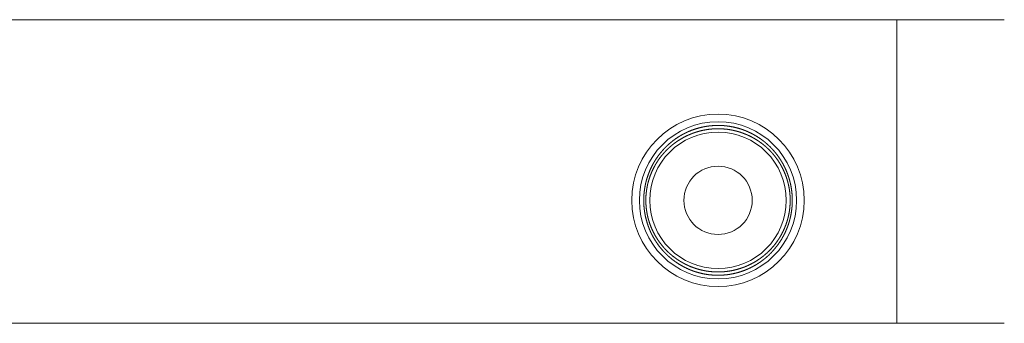
# Model space of a CAD drawing. Units: millimetres. Extents: x 1522 to 7790, y 1332 to 3287.
# Drawn here: x 4368 to 4433, y 2860 to 2880 of the extents above; entities that cross this region are included whole.
import ezdxf

# ---------------------------------------------------------------- set-up
doc = ezdxf.new("R2010")
doc.units = ezdxf.units.MM
doc.layers.add('Trimetric', color=7, linetype='Continuous', true_color=0xffffff)

# ---------------------------------------------------------------- blocks, each defined once
blk = doc.blocks.new('2121sazxz')
at = {"color": 3, "lineweight": 18}
blk.add_circle((4414.337, 2867.862), 2.25, dxfattribs=at)

msp = doc.modelspace()

# ---------------------------------------------------------------- linework, layer by layer
at = {"layer": 'Trimetric', "color": 155, "linetype": 'Continuous', "lineweight": 18}
for p, q in [((4363.833, 2879.762), (4426.124, 2879.762)), ((4426.124, 2859.762), (4365.7, 2859.762))]:
    msp.add_line(p, q, dxfattribs=at)
at = {"layer": 'Trimetric', "color": 155, "linetype": 'Continuous', "lineweight": 13}
msp.add_line((4426.124, 2859.762), (4426.124, 2879.762), dxfattribs=at)
for radius in [5.681, 5.181]:
    msp.add_circle((4414.335, 2867.862), radius, dxfattribs=at)
at = {"layer": 'Trimetric', "color": 155, "linetype": 'Continuous', "lineweight": 18}
msp.add_circle((4414.335, 2867.862), 4.5, dxfattribs=at)
for points, knots in [([(4426.124, 2879.762), (4427.689, 2879.762), (4430.664, 2879.762), (4433.195, 2879.762)], [0, 0, 0.221235, 0.642049, 1, 1]), ([(4419.229, 2867.862), (4419.223, 2868.118), (4419.204, 2868.369), (4419.172, 2868.617), (4419.129, 2868.861), (4419.102, 2868.981), (4419.073, 2869.101), (4419.058, 2869.161), (4419.041, 2869.22), (4419.024, 2869.278), (4419.007, 2869.337), (4418.93, 2869.564), (4418.844, 2869.785), (4418.749, 2869.998), (4418.644, 2870.206), (4418.589, 2870.307), (4418.531, 2870.408), (4418.501, 2870.457), (4418.47, 2870.506), (4418.439, 2870.555), (4418.407, 2870.603), (4418.276, 2870.793), (4418.136, 2870.975), (4417.988, 2871.15), (4417.833, 2871.318), (4417.668, 2871.479), (4417.495, 2871.634), (4417.45, 2871.671), (4417.405, 2871.708), (4417.359, 2871.745), (4417.313, 2871.781), (4417.219, 2871.852), (4417.123, 2871.92), (4416.927, 2872.051), (4416.723, 2872.172), (4416.511, 2872.284), (4416.292, 2872.387), (4416.235, 2872.411), (4416.179, 2872.435), (4416.122, 2872.458), (4416.064, 2872.48), (4415.947, 2872.523), (4415.83, 2872.562), (4415.592, 2872.633), (4415.349, 2872.691), (4415.102, 2872.737), (4414.85, 2872.77), (4414.786, 2872.776), (4414.722, 2872.782), (4414.658, 2872.787), (4414.595, 2872.79), (4414.467, 2872.796), (4414.34, 2872.797), (4414.087, 2872.791), (4413.835, 2872.772), (4413.709, 2872.757), (4413.584, 2872.739), (4413.521, 2872.729), (4413.459, 2872.718), (4413.396, 2872.706), (4413.334, 2872.693), (4413.089, 2872.635), (4412.851, 2872.566), (4412.618, 2872.485), (4412.391, 2872.392), (4412.335, 2872.368), (4412.279, 2872.342), (4412.224, 2872.316), (4412.169, 2872.289), (4412.061, 2872.234), (4411.956, 2872.177), (4411.75, 2872.055), (4411.553, 2871.925), (4411.364, 2871.787), (4411.182, 2871.64), (4411.094, 2871.563), (4411.008, 2871.484), (4410.924, 2871.404), (4410.842, 2871.323), (4410.686, 2871.154), (4410.538, 2870.98), (4410.398, 2870.799), (4410.267, 2870.61), (4410.204, 2870.513), (4410.144, 2870.415), (4410.114, 2870.365), (4410.085, 2870.314), (4410.057, 2870.263), (4410.029, 2870.212), (4409.924, 2870.004), (4409.828, 2869.79), (4409.742, 2869.57), (4409.665, 2869.342), (4409.63, 2869.226), (4409.598, 2869.108), (4409.583, 2869.048), (4409.569, 2868.988), (4409.555, 2868.927), (4409.542, 2868.866), (4409.499, 2868.621), (4409.467, 2868.372), (4409.455, 2868.246), (4409.447, 2868.119), (4409.444, 2868.055), (4409.442, 2867.991), (4409.441, 2867.959), (4409.441, 2867.926), (4409.441, 2867.894), (4409.441, 2867.862), (4409.447, 2867.607), (4409.466, 2867.355), (4409.498, 2867.106), (4409.542, 2866.859), (4409.598, 2866.618), (4409.664, 2866.384), (4409.74, 2866.158), (4409.826, 2865.937), (4409.873, 2865.829), (4409.922, 2865.722), (4409.948, 2865.67), (4409.974, 2865.617), (4410.001, 2865.565), (4410.028, 2865.513), (4410.142, 2865.311), (4410.265, 2865.117), (4410.395, 2864.929), (4410.534, 2864.749), (4410.681, 2864.574), (4410.837, 2864.406), (4410.918, 2864.325), (4411.002, 2864.245), (4411.044, 2864.205), (4411.087, 2864.166), (4411.131, 2864.127), (4411.175, 2864.089), (4411.357, 2863.942), (4411.546, 2863.804), (4411.742, 2863.674), (4411.946, 2863.552), (4412.158, 2863.44), (4412.378, 2863.336), (4412.435, 2863.312), (4412.492, 2863.288), (4412.549, 2863.265), (4412.606, 2863.243), (4412.722, 2863.201), (4412.839, 2863.161), (4413.077, 2863.091), (4413.32, 2863.033), (4413.443, 2863.008), (4413.568, 2862.987), (4413.631, 2862.977), (4413.694, 2862.968), (4413.757, 2862.96), (4413.821, 2862.953), (4414.075, 2862.933), (4414.328, 2862.926), (4414.582, 2862.932), (4414.834, 2862.952), (4414.961, 2862.966), (4415.087, 2862.984), (4415.15, 2862.995), (4415.212, 2863.006), (4415.275, 2863.018), (4415.337, 2863.03), (4415.581, 2863.088), (4415.819, 2863.158), (4416.052, 2863.239), (4416.28, 2863.331), (4416.336, 2863.356), (4416.392, 2863.382), (4416.447, 2863.408), (4416.502, 2863.435), (4416.61, 2863.49), (4416.715, 2863.547), (4416.92, 2863.669), (4417.118, 2863.799), (4417.214, 2863.868), (4417.308, 2863.938), (4417.354, 2863.974), (4417.4, 2864.011), (4417.445, 2864.048), (4417.49, 2864.086), (4417.664, 2864.24), (4417.829, 2864.402), (4417.985, 2864.57), (4418.133, 2864.745), (4418.273, 2864.927), (4418.405, 2865.116), (4418.468, 2865.214), (4418.529, 2865.313), (4418.587, 2865.413), (4418.643, 2865.515), (4418.748, 2865.722), (4418.843, 2865.936), (4418.93, 2866.157), (4419.006, 2866.385), (4419.024, 2866.443), (4419.041, 2866.502), (4419.057, 2866.561), (4419.073, 2866.621), (4419.102, 2866.741), (4419.128, 2866.861), (4419.172, 2867.106), (4419.204, 2867.354), (4419.215, 2867.479), (4419.223, 2867.606), (4419.226, 2867.669), (4419.228, 2867.733), (4419.229, 2867.797), (4419.229, 2867.862)], [0, 0, 0.008285, 0.016457, 0.024542, 0.032558, 0.036552, 0.040541, 0.042533, 0.044522, 0.046501, 0.048469, 0.056247, 0.063907, 0.071482, 0.079005, 0.08275, 0.0865, 0.088371, 0.090249, 0.092121, 0.093994, 0.10146, 0.108883, 0.116295, 0.123716, 0.131174, 0.138689, 0.140582, 0.14248, 0.144381, 0.146284, 0.150088, 0.153895, 0.161536, 0.169215, 0.176968, 0.184819, 0.186795, 0.188784, 0.190781, 0.192784, 0.196801, 0.200812, 0.208856, 0.216938, 0.225079, 0.233299, 0.235375, 0.23745, 0.239522, 0.241586, 0.245712, 0.249824, 0.258023, 0.266212, 0.270314, 0.274413, 0.276469, 0.278524, 0.280583, 0.282638, 0.290776, 0.298824, 0.306805, 0.31474, 0.316717, 0.318696, 0.320674, 0.322652, 0.326574, 0.330474, 0.338196, 0.345848, 0.353441, 0.361017, 0.364797, 0.368567, 0.37232, 0.376057, 0.383493, 0.3909, 0.398306, 0.405739, 0.409476, 0.413228, 0.415104, 0.416994, 0.418876, 0.420759, 0.428313, 0.435902, 0.443566, 0.451331, 0.455257, 0.459229, 0.461232, 0.463236, 0.465244, 0.467258, 0.475319, 0.483448, 0.487543, 0.491669, 0.493738, 0.495821, 0.49686, 0.497904, 0.498943, 0.499982, 0.50824, 0.516428, 0.524561, 0.53267, 0.540686, 0.54855, 0.556293, 0.563956, 0.567771, 0.571572, 0.573469, 0.575365, 0.577266, 0.579161, 0.586672, 0.594111, 0.60151, 0.608887, 0.616269, 0.623686, 0.627415, 0.63116, 0.633039, 0.634923, 0.636816, 0.638703, 0.64627, 0.653853, 0.661473, 0.669153, 0.676925, 0.684807, 0.6868, 0.688794, 0.69079, 0.692789, 0.696779, 0.700783, 0.70881, 0.716898, 0.720971, 0.725062, 0.72712, 0.729185, 0.731257, 0.733331, 0.741575, 0.749786, 0.757985, 0.76619, 0.770302, 0.774428, 0.776495, 0.778555, 0.780605, 0.782653, 0.790775, 0.798817, 0.80681, 0.814774, 0.816763, 0.818749, 0.820725, 0.822693, 0.826608, 0.830504, 0.838221, 0.84588, 0.849695, 0.8535, 0.855403, 0.857301, 0.859203, 0.861103, 0.868638, 0.876115, 0.883551, 0.89097, 0.8984, 0.90586, 0.909613, 0.913374, 0.917126, 0.920883, 0.928422, 0.93601, 0.943679, 0.951468, 0.953437, 0.955416, 0.957404, 0.959397, 0.963392, 0.967397, 0.975424, 0.98352, 0.9876, 0.991704, 0.993761, 0.995834, 0.997912, 1, 1]), ([(4419.091, 2867.862), (4419.084, 2867.616), (4419.065, 2867.374), (4419.034, 2867.137), (4418.991, 2866.902), (4418.965, 2866.787), (4418.936, 2866.672), (4418.921, 2866.614), (4418.905, 2866.558), (4418.888, 2866.501), (4418.87, 2866.445), (4418.795, 2866.226), (4418.71, 2866.015), (4418.616, 2865.809), (4418.512, 2865.61), (4418.457, 2865.513), (4418.4, 2865.417), (4418.371, 2865.369), (4418.341, 2865.322), (4418.31, 2865.275), (4418.279, 2865.229), (4418.15, 2865.048), (4418.012, 2864.874), (4417.868, 2864.706), (4417.715, 2864.546), (4417.554, 2864.392), (4417.385, 2864.245), (4417.297, 2864.173), (4417.207, 2864.104), (4417.116, 2864.037), (4417.023, 2863.972), (4416.832, 2863.849), (4416.634, 2863.734), (4416.429, 2863.628), (4416.217, 2863.531), (4416.163, 2863.508), (4416.108, 2863.485), (4416.053, 2863.464), (4415.997, 2863.443), (4415.885, 2863.403), (4415.772, 2863.365), (4415.542, 2863.299), (4415.309, 2863.244), (4415.071, 2863.201), (4414.83, 2863.17), (4414.768, 2863.164), (4414.707, 2863.159), (4414.646, 2863.154), (4414.584, 2863.151), (4414.462, 2863.146), (4414.34, 2863.144), (4414.097, 2863.15), (4413.855, 2863.168), (4413.734, 2863.182), (4413.614, 2863.199), (4413.554, 2863.208), (4413.494, 2863.219), (4413.434, 2863.23), (4413.374, 2863.242), (4413.139, 2863.296), (4412.908, 2863.362), (4412.684, 2863.438), (4412.465, 2863.525), (4412.358, 2863.572), (4412.252, 2863.622), (4412.199, 2863.648), (4412.147, 2863.675), (4412.095, 2863.702), (4412.044, 2863.729), (4411.845, 2863.844), (4411.653, 2863.968), (4411.469, 2864.099), (4411.292, 2864.239), (4411.206, 2864.311), (4411.122, 2864.386), (4411.04, 2864.463), (4410.96, 2864.541), (4410.807, 2864.701), (4410.662, 2864.868), (4410.525, 2865.042), (4410.396, 2865.222), (4410.275, 2865.408), (4410.162, 2865.602), (4410.109, 2865.702), (4410.058, 2865.803), (4410.009, 2865.905), (4409.963, 2866.009), (4409.877, 2866.221), (4409.802, 2866.439), (4409.767, 2866.55), (4409.736, 2866.663), (4409.721, 2866.721), (4409.707, 2866.779), (4409.693, 2866.837), (4409.68, 2866.896), (4409.637, 2867.132), (4409.605, 2867.371), (4409.586, 2867.613), (4409.579, 2867.859), (4409.58, 2867.92), (4409.581, 2867.982), (4409.583, 2868.043), (4409.585, 2868.105), (4409.593, 2868.226), (4409.605, 2868.347), (4409.636, 2868.586), (4409.679, 2868.822), (4409.692, 2868.881), (4409.705, 2868.939), (4409.719, 2868.997), (4409.734, 2869.055), (4409.766, 2869.168), (4409.8, 2869.28), (4409.875, 2869.498), (4409.96, 2869.709), (4410.055, 2869.915), (4410.159, 2870.115), (4410.186, 2870.164), (4410.214, 2870.213), (4410.242, 2870.262), (4410.272, 2870.309), (4410.331, 2870.404), (4410.392, 2870.497), (4410.521, 2870.676), (4410.657, 2870.849), (4410.801, 2871.016), (4410.953, 2871.176), (4411.114, 2871.33), (4411.283, 2871.477), (4411.327, 2871.513), (4411.371, 2871.549), (4411.415, 2871.583), (4411.46, 2871.618), (4411.552, 2871.685), (4411.644, 2871.75), (4411.835, 2871.873), (4412.033, 2871.988), (4412.238, 2872.095), (4412.45, 2872.192), (4412.505, 2872.215), (4412.559, 2872.237), (4412.615, 2872.259), (4412.671, 2872.28), (4412.783, 2872.32), (4412.896, 2872.358), (4413.125, 2872.424), (4413.359, 2872.479), (4413.596, 2872.522), (4413.838, 2872.553), (4413.9, 2872.559), (4413.961, 2872.565), (4414.022, 2872.569), (4414.083, 2872.573), (4414.206, 2872.577), (4414.327, 2872.579), (4414.571, 2872.573), (4414.813, 2872.555), (4414.934, 2872.542), (4415.054, 2872.525), (4415.114, 2872.515), (4415.174, 2872.505), (4415.234, 2872.494), (4415.294, 2872.482), (4415.53, 2872.427), (4415.76, 2872.362), (4415.985, 2872.286), (4416.204, 2872.199), (4416.311, 2872.151), (4416.418, 2872.102), (4416.47, 2872.076), (4416.523, 2872.049), (4416.574, 2872.022), (4416.625, 2871.995), (4416.825, 2871.879), (4417.016, 2871.756), (4417.201, 2871.624), (4417.378, 2871.485), (4417.421, 2871.449), (4417.464, 2871.412), (4417.506, 2871.375), (4417.548, 2871.337), (4417.63, 2871.26), (4417.71, 2871.182), (4417.863, 2871.022), (4418.009, 2870.855), (4418.145, 2870.681), (4418.274, 2870.501), (4418.336, 2870.408), (4418.396, 2870.314), (4418.425, 2870.266), (4418.453, 2870.218), (4418.481, 2870.169), (4418.509, 2870.119), (4418.613, 2869.919), (4418.708, 2869.713), (4418.793, 2869.501), (4418.869, 2869.283), (4418.903, 2869.171), (4418.935, 2869.058), (4418.95, 2869), (4418.964, 2868.942), (4418.977, 2868.884), (4418.99, 2868.825), (4419.034, 2868.589), (4419.065, 2868.35), (4419.076, 2868.229), (4419.084, 2868.107), (4419.089, 2867.985), (4419.091, 2867.862)], [0, 0, 0.008262, 0.016407, 0.024468, 0.03247, 0.036462, 0.040444, 0.042436, 0.044424, 0.046401, 0.04837, 0.056156, 0.063823, 0.071411, 0.078948, 0.082708, 0.086459, 0.088344, 0.09022, 0.092099, 0.093982, 0.101465, 0.108913, 0.116348, 0.12379, 0.131271, 0.138811, 0.142612, 0.146424, 0.150229, 0.154045, 0.161686, 0.169378, 0.177134, 0.184976, 0.186956, 0.188941, 0.190935, 0.192938, 0.19695, 0.200959, 0.208986, 0.217046, 0.225158, 0.233347, 0.235413, 0.237477, 0.239544, 0.24161, 0.24572, 0.249823, 0.258001, 0.266155, 0.270238, 0.274318, 0.276361, 0.278408, 0.280455, 0.2825, 0.290642, 0.298681, 0.306647, 0.314563, 0.31851, 0.322451, 0.324422, 0.326386, 0.328342, 0.330294, 0.338036, 0.345692, 0.353299, 0.36087, 0.364651, 0.368431, 0.372202, 0.375959, 0.383425, 0.390855, 0.398278, 0.405719, 0.413194, 0.420741, 0.424538, 0.428341, 0.432145, 0.435961, 0.443637, 0.451397, 0.455316, 0.45927, 0.461261, 0.463264, 0.465273, 0.467292, 0.475364, 0.483471, 0.491639, 0.499896, 0.501974, 0.504042, 0.506111, 0.508164, 0.512263, 0.516343, 0.524448, 0.532518, 0.534531, 0.53654, 0.538547, 0.54054, 0.544496, 0.548418, 0.556171, 0.563838, 0.571445, 0.579027, 0.580918, 0.582813, 0.584701, 0.586582, 0.590331, 0.594064, 0.601495, 0.608899, 0.616299, 0.623721, 0.631194, 0.638738, 0.640637, 0.642539, 0.644439, 0.646339, 0.650147, 0.653954, 0.661595, 0.669283, 0.677041, 0.684893, 0.686876, 0.688865, 0.690864, 0.692867, 0.696869, 0.700878, 0.708901, 0.716963, 0.725081, 0.733281, 0.735347, 0.737416, 0.739484, 0.741544, 0.745654, 0.749751, 0.757929, 0.766089, 0.770172, 0.774263, 0.776306, 0.778358, 0.780411, 0.782456, 0.790591, 0.798636, 0.806607, 0.814528, 0.818482, 0.822428, 0.824404, 0.826368, 0.828324, 0.830274, 0.838019, 0.845679, 0.853294, 0.860872, 0.862766, 0.864662, 0.866553, 0.868445, 0.872221, 0.875974, 0.883443, 0.890882, 0.898309, 0.905754, 0.909494, 0.913246, 0.915131, 0.917015, 0.918912, 0.920808, 0.928402, 0.936025, 0.943705, 0.951471, 0.955395, 0.959358, 0.96135, 0.963359, 0.965373, 0.967387, 0.975452, 0.983563, 0.987638, 0.991737, 0.995853, 1, 1]), ([(4433.195, 2859.762), (4432.002, 2859.762), (4429.214, 2859.762), (4426.124, 2859.762)], [0, 0, 0.168732, 0.562979, 1, 1])]:
    msp.add_open_spline(points, degree=1, knots=knots, dxfattribs=at)

# ---------------------------------------------------------------- block references
at = {"lineweight": 18}
msp.add_blockref('2121sazxz', (0, 0), dxfattribs=at)

doc.saveas('drawing.dxf')
